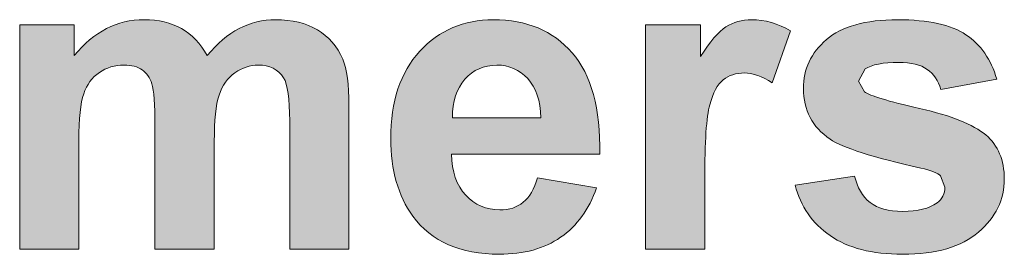
# Model space of a CAD drawing. Units: millimetres. Extents: x 0 to 482, y -75 to 44.
# Drawn here: x 227 to 233, y -62 to -61 of the extents above; entities that cross this region are included whole.
import ezdxf

# ---------------------------------------------------------------- set-up
doc = ezdxf.new("R2010")
doc.units = ezdxf.units.MM
doc.layers.add('DPA73-Back', color=7, linetype='Continuous', lineweight=15)

# ---------------------------------------------------------------- blocks, each defined once
blk = doc.blocks.new('DPA73-Back')
at = {"layer": 'DPA73-Back', "linetype": 'Continuous', "true_color": 0xbbbaba}
h = blk.add_hatch(color=9, dxfattribs=at)
h.dxf.hatch_style = 1
edge = h.paths.add_edge_path()
edge.add_line((202.8605, 12.648), (202.8605, 14.1116))
edge.add_line((202.8605, 14.1116), (203.2176, 14.1116))
edge.add_line((203.2176, 14.1116), (203.2176, 13.9114))
edge.add_spline(control_points=[(203.2176, 13.9114), (203.3451, 14.0666), (203.4972, 14.1442), (203.6736, 14.1442)], knot_values=[0, 0, 0, 0, 1, 1, 1, 1], degree=3, periodic=0)
edge.add_spline(control_points=[(203.6736, 14.1442), (203.7671, 14.1442), (203.8487, 14.1252), (203.9175, 14.0864)], knot_values=[0, 0, 0, 0, 1, 1, 1, 1], degree=3, periodic=0)
edge.add_spline(control_points=[(203.9175, 14.0864), (203.9863, 14.0481), (204.0427, 13.9894), (204.0868, 13.9114)], knot_values=[0, 0, 0, 0, 1, 1, 1, 1], degree=3, periodic=0)
edge.add_spline(control_points=[(204.0868, 13.9114), (204.1512, 13.9894), (204.2209, 14.0481), (204.2949, 14.0864)], knot_values=[0, 0, 0, 0, 1, 1, 1, 1], degree=3, periodic=0)
edge.add_spline(control_points=[(204.2949, 14.0864), (204.3695, 14.1252), (204.4488, 14.1442), (204.5335, 14.1442)], knot_values=[0, 0, 0, 0, 1, 1, 1, 1], degree=3, periodic=0)
edge.add_spline(control_points=[(204.5335, 14.1442), (204.6411, 14.1442), (204.7319, 14.1226), (204.8065, 14.0789)], knot_values=[0, 0, 0, 0, 1, 1, 1, 1], degree=3, periodic=0)
edge.add_spline(control_points=[(204.8065, 14.0789), (204.8805, 14.0353), (204.9357, 13.9713), (204.9731, 13.8867)], knot_values=[0, 0, 0, 0, 1, 1, 1, 1], degree=3, periodic=0)
edge.add_spline(control_points=[(204.9731, 13.8867), (204.9992, 13.824), (205.0128, 13.7231), (205.0128, 13.5837)], knot_values=[0, 0, 0, 0, 1, 1, 1, 1], degree=3, periodic=0)
edge.add_line((205.0128, 13.5837), (205.0128, 12.648))
edge.add_line((205.0128, 12.648), (204.6257, 12.648))
edge.add_line((204.6257, 12.648), (204.6257, 13.4845))
edge.add_spline(control_points=[(204.6257, 13.4845), (204.6257, 13.6296), (204.612, 13.7231), (204.586, 13.7654)], knot_values=[0, 0, 0, 0, 1, 1, 1, 1], degree=3, periodic=0)
edge.add_spline(control_points=[(204.586, 13.7654), (204.5498, 13.8205), (204.4947, 13.8483), (204.4206, 13.8483)], knot_values=[0, 0, 0, 0, 1, 1, 1, 1], degree=3, periodic=0)
edge.add_spline(control_points=[(204.4206, 13.8483), (204.3659, 13.8483), (204.3152, 13.8315), (204.2676, 13.7985)], knot_values=[0, 0, 0, 0, 1, 1, 1, 1], degree=3, periodic=0)
edge.add_spline(control_points=[(204.2676, 13.7985), (204.2191, 13.7654), (204.1847, 13.7169), (204.164, 13.6529)], knot_values=[0, 0, 0, 0, 1, 1, 1, 1], degree=3, periodic=0)
edge.add_spline(control_points=[(204.164, 13.6529), (204.1428, 13.589), (204.1327, 13.4885), (204.1327, 13.3504)], knot_values=[0, 0, 0, 0, 1, 1, 1, 1], degree=3, periodic=0)
edge.add_line((204.1327, 13.3504), (204.1327, 12.648))
edge.add_line((204.1327, 12.648), (203.745, 12.648))
edge.add_line((203.745, 12.648), (203.745, 13.4501))
edge.add_spline(control_points=[(203.745, 13.4501), (203.745, 13.5925), (203.7384, 13.6843), (203.7248, 13.7257)], knot_values=[0, 0, 0, 0, 1, 1, 1, 1], degree=3, periodic=0)
edge.add_spline(control_points=[(203.7248, 13.7257), (203.7106, 13.7667), (203.6895, 13.7976), (203.6604, 13.8179)], knot_values=[0, 0, 0, 0, 1, 1, 1, 1], degree=3, periodic=0)
edge.add_spline(control_points=[(203.6604, 13.8179), (203.6317, 13.8381), (203.5925, 13.8483), (203.5426, 13.8483)], knot_values=[0, 0, 0, 0, 1, 1, 1, 1], degree=3, periodic=0)
edge.add_spline(control_points=[(203.5426, 13.8483), (203.4827, 13.8483), (203.4289, 13.832), (203.3812, 13.7998)], knot_values=[0, 0, 0, 0, 1, 1, 1, 1], degree=3, periodic=0)
edge.add_spline(control_points=[(203.3812, 13.7998), (203.3332, 13.7676), (203.2992, 13.7213), (203.2789, 13.6609)], knot_values=[0, 0, 0, 0, 1, 1, 1, 1], degree=3, periodic=0)
edge.add_spline(control_points=[(203.2789, 13.6609), (203.2582, 13.6), (203.2476, 13.4995), (203.2476, 13.3588)], knot_values=[0, 0, 0, 0, 1, 1, 1, 1], degree=3, periodic=0)
edge.add_line((203.2476, 13.3588), (203.2476, 12.648))
edge.add_line((203.2476, 12.648), (202.8605, 12.648))
h = blk.add_hatch(color=9, dxfattribs=at)
h.dxf.hatch_style = 1
edge = h.paths.add_edge_path()
edge.add_line((206.6528, 13.268), (205.6827, 13.268))
edge.add_spline(control_points=[(205.6827, 13.268), (205.6853, 13.1529), (205.7166, 13.0638), (205.7766, 12.9999)], knot_values=[0, 0, 0, 0, 1, 1, 1, 1], degree=3, periodic=0)
edge.add_spline(control_points=[(205.7766, 12.9999), (205.8357, 12.9359), (205.9102, 12.9042), (205.9997, 12.9042)], knot_values=[0, 0, 0, 0, 1, 1, 1, 1], degree=3, periodic=0)
edge.add_spline(control_points=[(205.9997, 12.9042), (206.0601, 12.9042), (206.1113, 12.9205), (206.1527, 12.954)], knot_values=[0, 0, 0, 0, 1, 1, 1, 1], degree=3, periodic=0)
edge.add_spline(control_points=[(206.1527, 12.954), (206.1942, 12.9866), (206.2251, 13.04), (206.2462, 13.1136)], knot_values=[0, 0, 0, 0, 1, 1, 1, 1], degree=3, periodic=0)
edge.add_line((206.2462, 13.1136), (206.6321, 13.0488))
edge.add_spline(control_points=[(206.6321, 13.0488), (206.5827, 12.9073), (206.5042, 12.7997), (206.397, 12.7256)], knot_values=[0, 0, 0, 0, 1, 1, 1, 1], degree=3, periodic=0)
edge.add_spline(control_points=[(206.397, 12.7256), (206.2899, 12.6519), (206.1563, 12.6149), (205.9958, 12.6149)], knot_values=[0, 0, 0, 0, 1, 1, 1, 1], degree=3, periodic=0)
edge.add_spline(control_points=[(205.9958, 12.6149), (205.7404, 12.6149), (205.5526, 12.6978), (205.4304, 12.864)], knot_values=[0, 0, 0, 0, 1, 1, 1, 1], degree=3, periodic=0)
edge.add_spline(control_points=[(205.4304, 12.864), (205.3343, 12.9972), (205.2858, 13.1652), (205.2858, 13.3685)], knot_values=[0, 0, 0, 0, 1, 1, 1, 1], degree=3, periodic=0)
edge.add_spline(control_points=[(205.2858, 13.3685), (205.2858, 13.611), (205.3493, 13.8011), (205.4759, 13.9383)], knot_values=[0, 0, 0, 0, 1, 1, 1, 1], degree=3, periodic=0)
edge.add_spline(control_points=[(205.4759, 13.9383), (205.6029, 14.0758), (205.7625, 14.1442), (205.957, 14.1442)], knot_values=[0, 0, 0, 0, 1, 1, 1, 1], degree=3, periodic=0)
edge.add_spline(control_points=[(205.957, 14.1442), (206.1748, 14.1442), (206.3463, 14.0727), (206.4725, 13.9285)], knot_values=[0, 0, 0, 0, 1, 1, 1, 1], degree=3, periodic=0)
edge.add_spline(control_points=[(206.4725, 13.9285), (206.5977, 13.7848), (206.6585, 13.5647), (206.6528, 13.268)], knot_values=[0, 0, 0, 0, 1, 1, 1, 1], degree=3, periodic=0)
edge = h.paths.add_edge_path(flags=16)
edge.add_line((205.6897, 13.5052), (206.2683, 13.5052))
edge.add_spline(control_points=[(206.2683, 13.5052), (206.2656, 13.6172), (206.2365, 13.7023), (206.1814, 13.7605)], knot_values=[0, 0, 0, 0, 1, 1, 1, 1], degree=3, periodic=0)
edge.add_spline(control_points=[(206.1814, 13.7605), (206.1263, 13.8192), (206.0588, 13.8483), (205.9803, 13.8483)], knot_values=[0, 0, 0, 0, 1, 1, 1, 1], degree=3, periodic=0)
edge.add_spline(control_points=[(205.9803, 13.8483), (205.8957, 13.8483), (205.826, 13.8174), (205.7709, 13.7557)], knot_values=[0, 0, 0, 0, 1, 1, 1, 1], degree=3, periodic=0)
edge.add_spline(control_points=[(205.7709, 13.7557), (205.7157, 13.6944), (205.6884, 13.6106), (205.6897, 13.5052)], knot_values=[0, 0, 0, 0, 1, 1, 1, 1], degree=3, periodic=0)
h = blk.add_hatch(color=9, dxfattribs=at)
h.dxf.hatch_style = 1
edge = h.paths.add_edge_path()
edge.add_line((207.339, 13.1), (207.339, 12.648))
edge.add_line((207.339, 12.648), (206.9518, 12.648))
edge.add_line((206.9518, 12.648), (206.9518, 14.1116))
edge.add_line((206.9518, 14.1116), (207.3116, 14.1116))
edge.add_line((207.3116, 14.1116), (207.3116, 13.9034))
edge.add_spline(control_points=[(207.3116, 13.9034), (207.3729, 14.0017), (207.428, 14.0661), (207.4774, 14.0974)], knot_values=[0, 0, 0, 0, 1, 1, 1, 1], degree=3, periodic=0)
edge.add_spline(control_points=[(207.4774, 14.0974), (207.5264, 14.1288), (207.5824, 14.1442), (207.645, 14.1442)], knot_values=[0, 0, 0, 0, 1, 1, 1, 1], degree=3, periodic=0)
edge.add_spline(control_points=[(207.645, 14.1442), (207.7332, 14.1442), (207.8179, 14.1199), (207.8999, 14.0714)], knot_values=[0, 0, 0, 0, 1, 1, 1, 1], degree=3, periodic=0)
edge.add_line((207.8999, 14.0714), (207.7799, 13.7336))
edge.add_spline(control_points=[(207.7799, 13.7336), (207.7147, 13.776), (207.6538, 13.7971), (207.5983, 13.7971)], knot_values=[0, 0, 0, 0, 1, 1, 1, 1], degree=3, periodic=0)
edge.add_spline(control_points=[(207.5983, 13.7971), (207.5436, 13.7971), (207.4977, 13.7821), (207.4602, 13.7522)], knot_values=[0, 0, 0, 0, 1, 1, 1, 1], degree=3, periodic=0)
edge.add_spline(control_points=[(207.4602, 13.7522), (207.4223, 13.7226), (207.3928, 13.6684), (207.3716, 13.5903)], knot_values=[0, 0, 0, 0, 1, 1, 1, 1], degree=3, periodic=0)
edge.add_spline(control_points=[(207.3716, 13.5903), (207.3495, 13.5123), (207.339, 13.3487), (207.339, 13.1)], knot_values=[0, 0, 0, 0, 1, 1, 1, 1], degree=3, periodic=0)
h = blk.add_hatch(color=9, dxfattribs=at)
h.dxf.hatch_style = 1
edge = h.paths.add_edge_path()
edge.add_line((208.3439, 13.7447), (208.3823, 13.6745))
edge.add_spline(control_points=[(208.3823, 13.6745), (208.4167, 13.649), (208.5375, 13.6124), (208.7439, 13.5656)], knot_values=[0, 0, 0, 0, 1, 1, 1, 1], degree=3, periodic=0)
edge.add_spline(control_points=[(208.7439, 13.5656), (208.9503, 13.5189), (209.094, 13.4616), (209.1761, 13.3932)], knot_values=[0, 0, 0, 0, 1, 1, 1, 1], degree=3, periodic=0)
edge.add_spline(control_points=[(209.1761, 13.3932), (209.2568, 13.3244), (209.2973, 13.2287), (209.2973, 13.1053)], knot_values=[0, 0, 0, 0, 1, 1, 1, 1], degree=3, periodic=0)
edge.add_spline(control_points=[(209.2973, 13.1053), (209.2973, 12.9712), (209.2409, 12.8561), (209.1293, 12.7595)], knot_values=[0, 0, 0, 0, 1, 1, 1, 1], degree=3, periodic=0)
edge.add_spline(control_points=[(209.1293, 12.7595), (209.0169, 12.663), (208.8511, 12.6149), (208.6319, 12.6149)], knot_values=[0, 0, 0, 0, 1, 1, 1, 1], degree=3, periodic=0)
edge.add_spline(control_points=[(208.6319, 12.6149), (208.4321, 12.6149), (208.2743, 12.6555), (208.1583, 12.7362)], knot_values=[0, 0, 0, 0, 1, 1, 1, 1], degree=3, periodic=0)
edge.add_spline(control_points=[(208.1583, 12.7362), (208.0419, 12.8169), (207.966, 12.9267), (207.9303, 13.0656)], knot_values=[0, 0, 0, 0, 1, 1, 1, 1], degree=3, periodic=0)
edge.add_line((207.9303, 13.0656), (208.3188, 13.1247))
edge.add_spline(control_points=[(208.3188, 13.1247), (208.3356, 13.0493), (208.3686, 12.9924), (208.4193, 12.9531)], knot_values=[0, 0, 0, 0, 1, 1, 1, 1], degree=3, periodic=0)
edge.add_spline(control_points=[(208.4193, 12.9531), (208.4696, 12.9139), (208.5406, 12.8945), (208.6319, 12.8945)], knot_values=[0, 0, 0, 0, 1, 1, 1, 1], degree=3, periodic=0)
edge.add_spline(control_points=[(208.6319, 12.8945), (208.7316, 12.8945), (208.807, 12.913), (208.8577, 12.9496)], knot_values=[0, 0, 0, 0, 1, 1, 1, 1], degree=3, periodic=0)
edge.add_spline(control_points=[(208.8577, 12.9496), (208.8916, 12.9752), (208.9088, 13.0096), (208.9088, 13.0528)], knot_values=[0, 0, 0, 0, 1, 1, 1, 1], degree=3, periodic=0)
edge.add_line((208.9088, 13.0528), (208.881, 13.126))
edge.add_spline(control_points=[(208.881, 13.126), (208.8621, 13.1445), (208.8184, 13.1613), (208.7518, 13.1771)], knot_values=[0, 0, 0, 0, 1, 1, 1, 1], degree=3, periodic=0)
edge.add_spline(control_points=[(208.7518, 13.1771), (208.4387, 13.2459), (208.2412, 13.309), (208.1578, 13.3659)], knot_values=[0, 0, 0, 0, 1, 1, 1, 1], degree=3, periodic=0)
edge.add_spline(control_points=[(208.1578, 13.3659), (208.0419, 13.4448), (207.9841, 13.5546), (207.9841, 13.6953)], knot_values=[0, 0, 0, 0, 1, 1, 1, 1], degree=3, periodic=0)
edge.add_spline(control_points=[(207.9841, 13.6953), (207.9841, 13.8218), (208.0335, 13.9285), (208.1345, 14.015)], knot_values=[0, 0, 0, 0, 1, 1, 1, 1], degree=3, periodic=0)
edge.add_spline(control_points=[(208.1345, 14.015), (208.2341, 14.101), (208.3894, 14.1442), (208.6001, 14.1442)], knot_values=[0, 0, 0, 0, 1, 1, 1, 1], degree=3, periodic=0)
edge.add_spline(control_points=[(208.6001, 14.1442), (208.7999, 14.1442), (208.9485, 14.112), (209.0464, 14.0467)], knot_values=[0, 0, 0, 0, 1, 1, 1, 1], degree=3, periodic=0)
edge.add_spline(control_points=[(209.0464, 14.0467), (209.1439, 13.9815), (209.2105, 13.8849), (209.2479, 13.757)], knot_values=[0, 0, 0, 0, 1, 1, 1, 1], degree=3, periodic=0)
edge.add_line((209.2479, 13.757), (208.8824, 13.6895))
edge.add_spline(control_points=[(208.8824, 13.6895), (208.8665, 13.7464), (208.8369, 13.7901), (208.7937, 13.8205)], knot_values=[0, 0, 0, 0, 1, 1, 1, 1], degree=3, periodic=0)
edge.add_spline(control_points=[(208.7937, 13.8205), (208.7496, 13.8509), (208.6875, 13.8659), (208.6068, 13.8659)], knot_values=[0, 0, 0, 0, 1, 1, 1, 1], degree=3, periodic=0)
edge.add_spline(control_points=[(208.6068, 13.8659), (208.5049, 13.8659), (208.4321, 13.8518), (208.388, 13.8232)], knot_values=[0, 0, 0, 0, 1, 1, 1, 1], degree=3, periodic=0)
edge.add_line((208.388, 13.8232), (208.3439, 13.7447))
at = {"layer": 'DPA73-Back', "color": 7}
for p, q in [((202.8605, 12.648), (202.8605, 14.1116)), ((202.8605, 14.1116), (203.2176, 14.1116)), ((203.2176, 14.1116), (203.2176, 13.9114)), ((206.9518, 12.648), (206.9518, 14.1116)), ((206.9518, 14.1116), (207.3116, 14.1116)), ((207.3116, 14.1116), (207.3116, 13.9034)), ((207.8999, 14.0714), (207.7799, 13.7336)), ((208.388, 13.8232), (208.3439, 13.7447)), ((208.3439, 13.7447), (208.3823, 13.6745)), ((209.2479, 13.757), (208.8824, 13.6895)), ((205.0128, 13.5837), (205.0128, 12.648)), ((204.6257, 12.648), (204.6257, 13.4845)), ((205.6897, 13.5052), (206.2683, 13.5052)), ((206.2683, 13.5052), (206.2683, 13.5052)), ((203.745, 12.648), (203.745, 13.4501)), ((203.2476, 13.3588), (203.2476, 12.648)), ((204.1327, 13.3504), (204.1327, 12.648)), ((206.6528, 13.268), (205.6827, 13.268)), ((206.2462, 13.1136), (206.6321, 13.0488)), ((207.339, 13.1), (207.339, 12.648)), ((207.9303, 13.0656), (208.3188, 13.1247)), ((208.9088, 13.0528), (208.881, 13.126)), ((203.2476, 12.648), (202.8605, 12.648)), ((204.1327, 12.648), (203.745, 12.648)), ((205.0128, 12.648), (204.6257, 12.648)), ((207.339, 12.648), (206.9518, 12.648))]:
    blk.add_line(p, q, dxfattribs=at)
for points in [[(203.2176, 13.9114), (203.3451, 14.0666), (203.4972, 14.1442), (203.6736, 14.1442)], [(203.6736, 14.1442), (203.7671, 14.1442), (203.8487, 14.1252), (203.9175, 14.0864)], [(204.2949, 14.0864), (204.3695, 14.1252), (204.4488, 14.1442), (204.5335, 14.1442)], [(204.5335, 14.1442), (204.6411, 14.1442), (204.7319, 14.1226), (204.8065, 14.0789)], [(205.4759, 13.9383), (205.6029, 14.0758), (205.7625, 14.1442), (205.957, 14.1442)], [(205.957, 14.1442), (206.1748, 14.1442), (206.3463, 14.0727), (206.4725, 13.9285)], [(207.3116, 13.9034), (207.3729, 14.0017), (207.428, 14.0661), (207.4774, 14.0974)], [(207.4774, 14.0974), (207.5264, 14.1288), (207.5824, 14.1442), (207.645, 14.1442)], [(207.645, 14.1442), (207.7332, 14.1442), (207.8179, 14.1199), (207.8999, 14.0714)], [(208.1345, 14.015), (208.2341, 14.101), (208.3894, 14.1442), (208.6001, 14.1442)], [(208.6001, 14.1442), (208.7999, 14.1442), (208.9485, 14.112), (209.0464, 14.0467)], [(203.9175, 14.0864), (203.9863, 14.0481), (204.0427, 13.9894), (204.0868, 13.9114)], [(204.0868, 13.9114), (204.1512, 13.9894), (204.2209, 14.0481), (204.2949, 14.0864)], [(204.8065, 14.0789), (204.8805, 14.0353), (204.9357, 13.9713), (204.9731, 13.8867)], [(209.0464, 14.0467), (209.1439, 13.9815), (209.2105, 13.8849), (209.2479, 13.757)], [(207.9841, 13.6953), (207.9841, 13.8218), (208.0335, 13.9285), (208.1345, 14.015)], [(205.2858, 13.3685), (205.2858, 13.611), (205.3493, 13.8011), (205.4759, 13.9383)], [(206.4725, 13.9285), (206.5977, 13.7848), (206.6585, 13.5647), (206.6528, 13.268)], [(203.5426, 13.8483), (203.4827, 13.8483), (203.4289, 13.832), (203.3812, 13.7998)], [(203.6604, 13.8179), (203.6317, 13.8381), (203.5925, 13.8483), (203.5426, 13.8483)], [(204.4206, 13.8483), (204.3659, 13.8483), (204.3152, 13.8315), (204.2676, 13.7985)], [(204.586, 13.7654), (204.5498, 13.8205), (204.4947, 13.8483), (204.4206, 13.8483)], [(204.9731, 13.8867), (204.9992, 13.824), (205.0128, 13.7231), (205.0128, 13.5837)], [(205.9803, 13.8483), (205.8957, 13.8483), (205.826, 13.8174), (205.7709, 13.7557)], [(206.1814, 13.7605), (206.1263, 13.8192), (206.0588, 13.8483), (205.9803, 13.8483)], [(208.6068, 13.8659), (208.5049, 13.8659), (208.4321, 13.8518), (208.388, 13.8232)], [(208.7937, 13.8205), (208.7496, 13.8509), (208.6875, 13.8659), (208.6068, 13.8659)], [(203.3812, 13.7998), (203.3332, 13.7676), (203.2992, 13.7213), (203.2789, 13.6609)], [(203.7248, 13.7257), (203.7106, 13.7667), (203.6895, 13.7976), (203.6604, 13.8179)], [(204.2676, 13.7985), (204.2191, 13.7654), (204.1847, 13.7169), (204.164, 13.6529)], [(207.5983, 13.7971), (207.5436, 13.7971), (207.4977, 13.7821), (207.4602, 13.7522)], [(207.7799, 13.7336), (207.7147, 13.776), (207.6538, 13.7971), (207.5983, 13.7971)], [(208.8824, 13.6895), (208.8665, 13.7464), (208.8369, 13.7901), (208.7937, 13.8205)], [(203.745, 13.4501), (203.745, 13.5925), (203.7384, 13.6843), (203.7248, 13.7257)], [(204.6257, 13.4845), (204.6257, 13.6296), (204.612, 13.7231), (204.586, 13.7654)], [(205.7709, 13.7557), (205.7157, 13.6944), (205.6884, 13.6106), (205.6897, 13.5052)], [(206.2683, 13.5052), (206.2656, 13.6172), (206.2365, 13.7023), (206.1814, 13.7605)], [(207.4602, 13.7522), (207.4223, 13.7226), (207.3928, 13.6684), (207.3716, 13.5903)], [(203.2789, 13.6609), (203.2582, 13.6), (203.2476, 13.4995), (203.2476, 13.3588)], [(204.164, 13.6529), (204.1428, 13.589), (204.1327, 13.4885), (204.1327, 13.3504)], [(208.1578, 13.3659), (208.0419, 13.4448), (207.9841, 13.5546), (207.9841, 13.6953)], [(208.3823, 13.6745), (208.4167, 13.649), (208.5375, 13.6124), (208.7439, 13.5656)], [(207.3716, 13.5903), (207.3495, 13.5123), (207.339, 13.3487), (207.339, 13.1)], [(208.7439, 13.5656), (208.9503, 13.5189), (209.094, 13.4616), (209.1761, 13.3932)], [(209.1761, 13.3932), (209.2568, 13.3244), (209.2973, 13.2287), (209.2973, 13.1053)], [(205.4304, 12.864), (205.3343, 12.9972), (205.2858, 13.1652), (205.2858, 13.3685)], [(208.7518, 13.1771), (208.4387, 13.2459), (208.2412, 13.309), (208.1578, 13.3659)], [(205.6827, 13.268), (205.6853, 13.1529), (205.7166, 13.0638), (205.7766, 12.9999)], [(208.881, 13.126), (208.8621, 13.1445), (208.8184, 13.1613), (208.7518, 13.1771)], [(206.1527, 12.954), (206.1942, 12.9866), (206.2251, 13.04), (206.2462, 13.1136)], [(208.3188, 13.1247), (208.3356, 13.0493), (208.3686, 12.9924), (208.4193, 12.9531)], [(209.2973, 13.1053), (209.2973, 12.9712), (209.2409, 12.8561), (209.1293, 12.7595)], [(206.6321, 13.0488), (206.5827, 12.9073), (206.5042, 12.7997), (206.397, 12.7256)], [(208.1583, 12.7362), (208.0419, 12.8169), (207.966, 12.9267), (207.9303, 13.0656)], [(208.8577, 12.9496), (208.8916, 12.9752), (208.9088, 13.0096), (208.9088, 13.0528)], [(205.7766, 12.9999), (205.8357, 12.9359), (205.9102, 12.9042), (205.9997, 12.9042)], [(205.9997, 12.9042), (206.0601, 12.9042), (206.1113, 12.9205), (206.1527, 12.954)], [(208.4193, 12.9531), (208.4696, 12.9139), (208.5406, 12.8945), (208.6319, 12.8945)], [(208.6319, 12.8945), (208.7316, 12.8945), (208.807, 12.913), (208.8577, 12.9496)], [(205.9958, 12.6149), (205.7404, 12.6149), (205.5526, 12.6978), (205.4304, 12.864)], [(209.1293, 12.7595), (209.0169, 12.663), (208.8511, 12.6149), (208.6319, 12.6149)], [(206.397, 12.7256), (206.2899, 12.6519), (206.1563, 12.6149), (205.9958, 12.6149)], [(208.6319, 12.6149), (208.4321, 12.6149), (208.2743, 12.6555), (208.1583, 12.7362)]]:
    blk.add_open_spline(points, degree=3, dxfattribs=at)

msp = doc.modelspace()

# ---------------------------------------------------------------- block references
msp.add_blockref('DPA73-Back', (24, -75))

doc.saveas('drawing.dxf')
